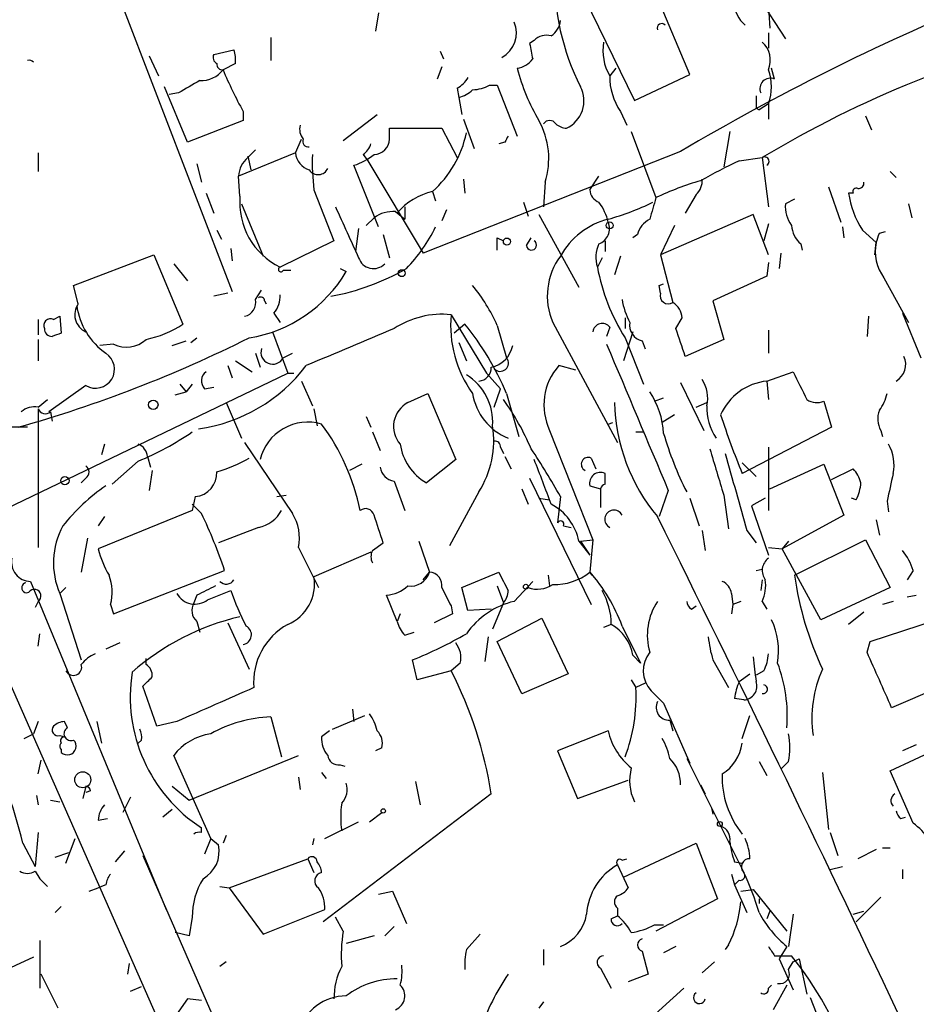
# Model space of a CAD drawing. Extents: x 0 to 857, y 1016 to 1902.
# Drawn here: x 403 to 453, y 1707 to 1761 of the extents above; entities that cross this region are included whole.
import ezdxf

# ---------------------------------------------------------------- set-up
doc = ezdxf.new("R2010")
doc.units = 0
doc.header["$MEASUREMENT"] = 0
doc.layers.add('MAIN', color=5, linetype='CONTINUOUS')

msp = doc.modelspace()

# ---------------------------------------------------------------- linework, layer by layer
at = {"layer": 'MAIN'}
for p, q in [((406.4847, 1768.3201), (415.1207, 1745.8834)), ((444.5, 1762.8168), (444.6693, 1760.3614)), ((434.34, 1762.3088), (437.2187, 1756.3821)), ((443.992, 1762.1394), (445.516, 1759.7688)), ((440.2667, 1757.8214), (438.4887, 1762.0548)), ((423.164, 1761.2081), (422.9947, 1760.1921)), ((444.5847, 1760.1074), (444.5847, 1759.2608)), ((417.2373, 1759.8534), (417.2373, 1758.5834)), ((431.7153, 1759.6841), (431.4613, 1759.5148)), ((414.1047, 1758.9221), (415.2053, 1759.1761)), ((426.5507, 1759.0914), (426.72, 1758.6681)), ((410.5487, 1758.8374), (411.0567, 1757.7368)), ((415.29, 1758.4141), (414.6127, 1758.0754)), ((426.6353, 1758.2448), (426.3813, 1757.5674)), ((436.2027, 1758.1601), (435.864, 1757.7368)), ((437.2187, 1756.3821), (440.2667, 1757.8214)), ((444.9233, 1757.5674), (444.754, 1758.1601)), ((388.2813, 1757.4828), (418.338, 1689.3261)), ((412.6653, 1754.0961), (411.3953, 1757.1441)), ((412.1573, 1756.8054), (411.6493, 1756.7208)), ((427.482, 1757.0594), (427.5667, 1756.5514)), ((429.26, 1757.2288), (429.6833, 1757.2288)), ((429.6833, 1757.2288), (430.784, 1754.4348)), ((427.5667, 1756.5514), (427.736, 1755.6201)), ((444.5847, 1756.2128), (444.0767, 1755.8741)), ((444.5847, 1756.2128), (444.5847, 1755.3661)), ((415.7133, 1755.7894), (415.7133, 1755.2814)), ((421.2167, 1754.1808), (423.0793, 1755.6201)), ((436.4567, 1755.7894), (436.7953, 1755.0274)), ((443.9073, 1755.9588), (444.0767, 1755.8741)), ((415.7133, 1755.2814), (412.6653, 1754.0961)), ((427.8207, 1755.3661), (428.4133, 1753.7574)), ((449.9187, 1755.5354), (450.2573, 1754.7734)), ((423.7567, 1754.2654), (423.7567, 1754.8581)), ((423.7567, 1754.8581), (426.6353, 1754.8581)), ((426.6353, 1754.8581), (427.482, 1753.2494)), ((437.0493, 1754.6888), (438.404, 1751.0481)), ((442.468, 1754.6888), (442.1293, 1752.7414)), ((418.592, 1753.5034), (418.9307, 1754.2654)), ((430.1067, 1754.0961), (429.768, 1754.0114)), ((404.4527, 1753.5034), (404.4527, 1752.4874)), ((418.592, 1753.5034), (415.4593, 1752.2334)), ((415.9673, 1753.2494), (416.3907, 1753.6728)), ((439.7587, 1753.5881), (425.6193, 1748.0001)), ((413.1733, 1752.9108), (413.4273, 1751.8948)), ((415.9673, 1753.3341), (416.1367, 1752.5721)), ((422.3173, 1753.4188), (422.5713, 1753.0801)), ((422.5713, 1753.0801), (425.6193, 1748.0001)), ((442.976, 1753.0801), (444.246, 1753.2494)), ((444.246, 1753.2494), (444.5847, 1750.5401)), ((423.164, 1749.4394), (421.8093, 1752.8261)), ((451.2733, 1752.4874), (451.612, 1752.1488)), ((415.544, 1751.1328), (415.4593, 1752.2334)), ((427.8207, 1752.0641), (427.9053, 1751.3021)), ((432.308, 1751.8948), (432.2233, 1750.5401)), ((434.7633, 1751.4714), (435.2713, 1752.2334)), ((413.6813, 1751.3021), (414.1047, 1750.2014)), ((419.608, 1751.4714), (420.7087, 1748.6774)), ((426.1273, 1751.3868), (426.2967, 1750.8788)), ((447.8867, 1751.6408), (448.564, 1749.6934)), ((449.2413, 1751.3021), (448.9873, 1751.3021)), ((431.1227, 1750.7941), (431.3767, 1750.0321)), ((440.6053, 1751.2174), (440.0127, 1750.2014)), ((446.024, 1750.9634), (445.516, 1750.7094)), ((415.6287, 1750.7094), (416.814, 1747.8308)), ((424.0953, 1750.2861), (424.6033, 1749.8628)), ((424.6033, 1750.5401), (424.6033, 1749.8628)), ((426.8893, 1750.3708), (426.6353, 1749.7781)), ((452.2893, 1750.7094), (452.4587, 1749.9474)), ((422.4867, 1749.5241), (422.91, 1749.9474)), ((431.9693, 1750.1168), (434.1707, 1746.1374)), ((443.738, 1750.1168), (438.658, 1747.9154)), ((444.5847, 1747.9154), (443.738, 1750.1168)), ((414.274, 1749.2701), (414.528, 1748.7621)), ((422.0633, 1749.3548), (421.894, 1748.0848)), ((439.42, 1749.5241), (438.658, 1747.9154)), ((444.5847, 1749.6088), (444.3307, 1748.6774)), ((448.6487, 1749.4394), (448.7333, 1748.8468)), ((449.7493, 1749.2701), (450.5113, 1748.5928)), ((450.6807, 1749.1008), (451.0193, 1749.1854)), ((420.7087, 1748.6774), (417.7453, 1747.2381)), ((423.418, 1749.0161), (423.7567, 1747.7461)), ((429.6833, 1748.8468), (430.022, 1748.6774)), ((431.292, 1748.4234), (431.546, 1748.8468)), ((435.61, 1748.6774), (435.61, 1748.0848)), ((437.388, 1749.0161), (437.134, 1748.8468)), ((450.4267, 1747.9154), (450.5113, 1748.5928)), ((415.036, 1748.2541), (415.1207, 1747.5768)), ((446.3627, 1748.5081), (446.4473, 1748.1694)), ((406.4, 1746.2221), (410.8027, 1747.9154)), ((410.8027, 1747.9154), (412.4113, 1744.1054)), ((435.4407, 1747.7461), (435.1867, 1747.2381)), ((436.4567, 1747.8308), (436.118, 1746.8148)), ((438.658, 1747.9154), (439.3353, 1745.2908)), ((445.262, 1748.0001), (445.1773, 1747.1534)), ((411.9033, 1747.4074), (412.6653, 1746.4761)), ((417.9147, 1747.0688), (418.338, 1747.0688)), ((421.0473, 1747.1534), (421.386, 1746.9841)), ((444.5847, 1747.4921), (444.5, 1746.7301)), ((444.5, 1746.7301), (441.5367, 1745.3754)), ((450.9347, 1746.6454), (452.2893, 1744.1901)), ((406.654, 1745.2061), (406.4, 1746.2221)), ((416.3907, 1745.4601), (416.7293, 1745.9681)), ((438.5733, 1746.2221), (438.8273, 1746.3068)), ((438.658, 1745.7988), (438.5733, 1746.2221)), ((414.8667, 1745.7988), (414.1047, 1745.6294)), ((416.8987, 1745.3754), (416.9833, 1745.2061)), ((441.5367, 1745.3754), (442.1293, 1743.2588)), ((404.4527, 1744.3594), (404.4527, 1743.5128)), ((405.2993, 1744.3594), (405.638, 1744.5288)), ((405.638, 1744.5288), (405.7227, 1743.5974)), ((417.4067, 1744.6981), (417.7453, 1744.1901)), ((427.1433, 1744.6134), (429.0907, 1741.3961)), ((436.7107, 1744.4441), (436.7107, 1743.8514)), ((439.5047, 1743.8514), (439.8433, 1744.4441)), ((450.088, 1744.5288), (450.0033, 1743.4281)), ((451.9507, 1744.6981), (452.9667, 1742.2428)), ((427.9053, 1744.1054), (427.3127, 1743.5974)), ((429.6833, 1744.0208), (430.1913, 1742.2428)), ((432.7313, 1744.1901), (436.2873, 1737.5861)), ((435.864, 1743.9361), (435.6947, 1743.4281)), ((444.5847, 1743.7668), (444.5847, 1742.4968)), ((404.4527, 1743.2588), (404.4527, 1742.0734)), ((411.8187, 1742.9201), (412.5807, 1743.1741)), ((412.8347, 1743.0894), (413.1733, 1743.3434)), ((417.322, 1743.6821), (418.1687, 1741.3961)), ((437.134, 1743.6821), (436.626, 1742.0734)), ((436.7107, 1743.3434), (437.7267, 1740.8034)), ((437.642, 1743.1741), (437.8113, 1742.7508)), ((442.1293, 1743.2588), (440.0127, 1742.3274)), ((408.6013, 1743.0048), (407.8393, 1742.9201)), ((427.5667, 1743.0894), (427.99, 1742.0734)), ((416.3907, 1742.4968), (416.6447, 1741.7348)), ((417.9147, 1742.2428), (418.4227, 1742.4968)), ((414.8667, 1741.8194), (415.1207, 1741.1421)), ((415.29, 1742.0734), (416.2213, 1741.4808)), ((434.0013, 1741.5654), (433.07, 1741.8194)), ((402.6747, 1733.9454), (418.1687, 1741.3961)), ((418.1687, 1741.3961), (418.5073, 1741.3961)), ((429.0907, 1741.3961), (429.8527, 1740.5494)), ((444.5, 1740.9728), (445.9393, 1741.4808)), ((407.0773, 1740.7188), (405.0453, 1739.2794)), ((412.242, 1740.8034), (412.5807, 1740.3801)), ((412.9193, 1740.8034), (412.5807, 1740.3801)), ((413.5967, 1740.5494), (414.1047, 1740.6341)), ((418.9307, 1740.9728), (419.5233, 1739.6181)), ((429.514, 1739.5334), (429.8527, 1740.5494)), ((439.7587, 1740.8881), (441.0287, 1738.2634)), ((444.5, 1740.9728), (444.5847, 1739.9568)), ((404.4527, 1739.5334), (404.9607, 1739.9568)), ((411.988, 1740.2108), (412.5807, 1740.3801)), ((424.7727, 1739.7874), (425.8733, 1740.2954)), ((425.8733, 1740.2954), (427.3973, 1736.6548)), ((430.1913, 1740.2954), (430.8687, 1737.9248)), ((438.3193, 1739.8721), (438.8273, 1740.0414)), ((404.4527, 1739.4488), (404.4527, 1731.8288)), ((414.782, 1739.7874), (415.6287, 1737.8401)), ((419.608, 1739.4488), (419.7773, 1738.5174)), ((440.6053, 1739.5334), (441.198, 1739.7874)), ((447.6327, 1739.8721), (448.056, 1738.4328)), ((405.13, 1739.2794), (405.2147, 1738.7714)), ((422.4867, 1739.0254), (422.7407, 1738.4328)), ((439.42, 1739.1101), (438.7427, 1738.6868)), ((403.86, 1738.4328), (401.9127, 1738.4328)), ((435.7793, 1738.6021), (436.0333, 1738.6868)), ((448.056, 1738.4328), (443.1453, 1735.8928)), ((422.8253, 1738.1788), (423.2487, 1737.1628)), ((432.562, 1738.2634), (434.9327, 1732.2521)), ((437.3033, 1738.1788), (437.7267, 1738.1788)), ((450.7653, 1738.2634), (450.85, 1737.9248)), ((408.0933, 1737.5014), (407.924, 1736.9088)), ((415.798, 1737.5861), (418.4227, 1733.6914)), ((429.8527, 1737.3321), (430.022, 1736.9934)), ((444.5847, 1737.3321), (444.5847, 1733.8608)), ((410.464, 1736.8241), (410.6333, 1736.2314)), ((430.1067, 1736.8241), (430.4453, 1736.1468)), ((434.848, 1736.7394), (435.102, 1736.1468)), ((409.956, 1736.5701), (408.5167, 1735.3001)), ((422.2327, 1736.4008), (421.5553, 1736.0621)), ((427.3973, 1736.6548), (425.7887, 1735.3848)), ((443.1453, 1736.4854), (443.9073, 1735.7234)), ((444.6693, 1735.0461), (447.6327, 1736.4008)), ((447.6327, 1736.4008), (448.7333, 1733.6068)), ((448.056, 1735.5541), (449.2413, 1736.1468)), ((407.0773, 1735.6388), (406.8233, 1735.3848)), ((410.718, 1736.0621), (410.5487, 1734.9614)), ((431.4613, 1735.6388), (434.848, 1728.6961)), ((435.61, 1735.3001), (435.61, 1735.8928)), ((424.0107, 1735.4694), (424.6033, 1733.8608)), ((434.7633, 1735.2154), (435.356, 1735.0461)), ((413.0887, 1734.6228), (412.9193, 1733.8608)), ((417.576, 1734.6228), (418.084, 1734.7074)), ((428.6673, 1734.8768), (427.0587, 1731.9134)), ((431.038, 1735.0461), (431.3767, 1734.1994)), ((431.9693, 1734.5381), (432.562, 1734.4534)), ((433.1547, 1734.6228), (432.9853, 1733.1834)), ((435.356, 1735.0461), (435.356, 1734.0301)), ((439.0813, 1734.9614), (438.5733, 1733.5221)), ((440.2667, 1734.5381), (440.7747, 1733.0141)), ((442.1293, 1734.7074), (442.3833, 1732.8448)), ((444.4153, 1734.5381), (443.6533, 1734.1148)), ((449.4107, 1734.4534), (449.1567, 1734.5381)), ((413.4273, 1733.6914), (412.9193, 1734.1994)), ((443.6533, 1734.1148), (444.5847, 1731.4054)), ((451.104, 1734.3688), (451.1887, 1733.7761)), ((412.9193, 1733.8608), (407.7547, 1731.7441)), ((408.0933, 1733.5221), (407.7547, 1733.0141)), ((448.7333, 1733.6068), (445.3467, 1731.7441)), ((416.56, 1732.9294), (414.3587, 1732.0828)), ((433.324, 1733.0141), (433.7473, 1732.9294)), ((450.5113, 1733.3528), (450.6807, 1732.5061)), ((440.944, 1732.7601), (441.1133, 1731.6594)), ((443.3993, 1732.7601), (443.9073, 1732.0828)), ((407.162, 1732.3368), (406.8233, 1730.4741)), ((418.7613, 1731.8288), (419.862, 1729.6274)), ((422.8253, 1731.6594), (423.418, 1732.0828)), ((425.3653, 1732.1674), (425.958, 1730.4741)), ((434.1707, 1732.1674), (434.7633, 1731.4054)), ((434.2553, 1732.1674), (434.9327, 1732.2521)), ((434.2553, 1732.1674), (434.7633, 1731.4054)), ((434.9327, 1732.2521), (434.7633, 1730.4741)), ((444.5847, 1731.8288), (445.3467, 1731.7441)), ((445.6853, 1732.1674), (445.3467, 1731.7441)), ((446.024, 1730.3048), (449.9187, 1732.2521)), ((449.9187, 1732.2521), (451.2733, 1729.6274)), ((422.7407, 1731.5748), (419.608, 1730.2201)), ((447.4633, 1727.8494), (445.3467, 1731.7441)), ((408.6013, 1728.1881), (414.6973, 1730.5588)), ((425.6193, 1730.0508), (425.958, 1730.4741)), ((427.736, 1729.6274), (429.768, 1730.4741)), ((432.4773, 1730.3048), (432.562, 1729.7121)), ((434.7633, 1730.4741), (435.1867, 1729.9661)), ((443.9073, 1730.5588), (444.246, 1730.6434)), ((452.5433, 1730.5588), (452.2047, 1730.0508)), ((404.0293, 1729.9661), (411.48, 1711.9321)), ((429.6833, 1729.7121), (430.022, 1728.7808)), ((430.6147, 1728.8654), (431.6307, 1729.9661)), ((444.246, 1730.0508), (444.1613, 1729.4581)), ((405.9767, 1729.6274), (405.638, 1729.2888)), ((405.638, 1729.2888), (406.8233, 1725.6481)), ((413.1733, 1729.2041), (413.004, 1728.7808)), ((413.766, 1728.9501), (415.036, 1729.4581)), ((424.18, 1727.7648), (423.5873, 1729.2041)), ((428.0747, 1728.3574), (427.736, 1729.6274)), ((442.5527, 1729.2888), (442.6373, 1728.6961)), ((451.2733, 1729.6274), (447.4633, 1727.8494)), ((452.2047, 1729.1194), (452.7127, 1729.2041)), ((404.4527, 1728.8654), (404.2833, 1728.5268)), ((408.432, 1728.6961), (408.6013, 1728.1881)), ((427.1433, 1728.6114), (427.228, 1728.1881)), ((430.022, 1728.7808), (429.4293, 1727.3414)), ((440.3513, 1728.4421), (440.6053, 1728.6114)), ((442.6373, 1728.6961), (442.5527, 1728.1881)), ((443.0607, 1728.8654), (442.6373, 1728.6961)), ((444.246, 1728.8654), (444.5, 1728.4421)), ((451.4427, 1728.8654), (450.85, 1728.6961)), ((424.3493, 1728.1881), (424.18, 1727.7648)), ((427.228, 1728.1881), (426.212, 1727.6801)), ((429.3447, 1728.4421), (428.0747, 1728.3574)), ((449.834, 1728.2728), (448.9873, 1727.5954)), ((413.1733, 1727.7648), (413.3427, 1727.1721)), ((414.8667, 1727.6801), (416.052, 1725.1401)), ((429.6833, 1726.6641), (432.1387, 1727.9341)), ((432.1387, 1727.9341), (433.578, 1724.8861)), ((435.9487, 1727.5954), (435.5253, 1727.4261)), ((436.5413, 1727.5108), (437.5573, 1725.4788)), ((450.1727, 1726.6641), (453.8133, 1727.8494)), ((404.4527, 1726.4101), (404.5373, 1727.0874)), ((424.6033, 1727.0028), (425.1113, 1727.1721)), ((408.94, 1726.5794), (408.178, 1726.2408)), ((429.1753, 1726.9181), (429.006, 1725.5634)), ((431.038, 1723.7854), (429.6833, 1726.6641)), ((450.0033, 1726.0714), (450.1727, 1726.6641)), ((437.134, 1725.9021), (437.5573, 1725.4788)), ((410.3793, 1725.3941), (410.3793, 1725.7328)), ((425.2807, 1724.5474), (425.0267, 1725.6481)), ((427.6513, 1725.4788), (427.1433, 1725.0554)), ((441.5367, 1725.6481), (442.3833, 1724.1241)), ((427.1433, 1725.0554), (425.2807, 1724.5474)), ((433.578, 1724.8861), (431.038, 1723.7854)), ((442.976, 1724.4628), (443.5687, 1724.8861)), ((444.3307, 1725.0554), (443.9073, 1724.8014)), ((437.0493, 1724.5474), (437.3033, 1724.1241)), ((437.8113, 1724.3781), (437.3033, 1724.1241)), ((455.0833, 1724.6321), (451.358, 1723.0234)), ((410.972, 1722.0074), (410.21, 1724.2088)), ((438.15, 1723.9548), (438.8273, 1723.2774)), ((438.8273, 1723.2774), (440.2667, 1719.9754)), ((443.23, 1723.4468), (442.722, 1723.5314)), ((421.7247, 1722.9388), (421.8093, 1722.2614)), ((404.4527, 1722.2614), (404.1987, 1721.5841)), ((406.0613, 1721.9228), (405.892, 1722.2614)), ((407.67, 1722.2614), (407.924, 1721.0761)), ((412.0727, 1722.2614), (410.972, 1722.0074)), ((417.2373, 1722.5154), (417.83, 1720.3141)), ((420.624, 1721.8381), (422.402, 1722.6001)), ((439.166, 1722.3461), (439.3353, 1721.7534)), ((443.1453, 1721.3301), (443.5687, 1722.6001)), ((403.6907, 1721.3301), (404.1987, 1721.5841)), ((420.4547, 1721.7534), (420.0313, 1721.4148)), ((435.7793, 1721.7534), (432.9853, 1720.6528)), ((405.638, 1721.4994), (405.892, 1721.4148)), ((410.1253, 1721.2454), (409.956, 1721.0761)), ((451.2733, 1719.5521), (455.0833, 1721.3301)), ((452.7127, 1720.9914), (451.9507, 1720.6528)), ((405.7227, 1720.7374), (405.7227, 1720.5681)), ((423.3333, 1720.8221), (422.9947, 1720.6528)), ((432.9853, 1720.6528), (434.086, 1718.0281)), ((404.4527, 1719.3828), (404.622, 1720.1448)), ((413.9353, 1715.8268), (411.9033, 1720.3988)), ((412.75, 1717.9434), (418.7613, 1720.3988)), ((440.0973, 1720.2294), (440.2667, 1719.9754)), ((440.0973, 1720.2294), (440.2667, 1719.9754)), ((440.0973, 1720.2294), (443.23, 1713.9641)), ((444.0767, 1720.0601), (444.5, 1719.2981)), ((445.6853, 1720.0601), (445.262, 1719.6368)), ((420.0313, 1719.4674), (420.2853, 1719.1288)), ((421.0473, 1719.8908), (421.3013, 1719.8061)), ((447.548, 1719.4674), (447.8867, 1716.3348)), ((452.5433, 1716.6734), (451.2733, 1719.5521)), ((418.7613, 1719.2134), (418.846, 1718.5361)), ((425.196, 1718.9594), (425.45, 1717.6894)), ((434.086, 1718.0281), (436.88, 1719.0441)), ((407.0773, 1718.7054), (406.908, 1718.0281)), ((407.3313, 1718.4514), (407.0773, 1718.3668)), ((411.8187, 1718.7054), (412.75, 1717.9434)), ((440.8593, 1718.7901), (441.1133, 1718.2821)), ((404.368, 1718.1974), (404.4527, 1717.6894)), ((405.13, 1717.9434), (405.638, 1717.8588)), ((409.5327, 1718.1128), (409.1093, 1717.2661)), ((429.3447, 1718.2821), (420.116, 1711.2548)), ((411.8187, 1717.4354), (411.3107, 1717.0121)), ((422.656, 1716.7581), (423.3333, 1717.2661)), ((441.452, 1717.5201), (441.5367, 1717.1814)), ((407.7547, 1716.8428), (408.2627, 1716.9274)), ((420.2007, 1715.8268), (422.0633, 1716.7581)), ((451.866, 1716.9274), (452.12, 1717.0121)), ((404.4527, 1716.1654), (404.2833, 1714.3028)), ((413.4273, 1716.1654), (413.4273, 1716.4194)), ((447.9713, 1716.1654), (448.3947, 1714.8954)), ((405.9767, 1714.4721), (406.4847, 1715.8268)), ((413.9353, 1715.8268), (413.5967, 1714.9801)), ((413.9353, 1715.8268), (414.3587, 1715.4881)), ((414.782, 1715.9961), (414.6127, 1715.5728)), ((419.608, 1715.8268), (419.5233, 1715.4881)), ((403.606, 1715.5728), (404.2833, 1714.3028)), ((405.384, 1714.8108), (406.146, 1715.0648)), ((409.194, 1715.1494), (408.686, 1714.5568)), ((436.626, 1713.7101), (440.6053, 1715.5728)), ((440.6053, 1715.5728), (441.7907, 1712.5248)), ((450.5113, 1715.2341), (449.4953, 1714.7261)), ((450.85, 1715.3188), (451.2733, 1715.3188)), ((410.21, 1714.8954), (420.2853, 1691.7814)), ((414.9513, 1713.1174), (419.2693, 1714.7261)), ((419.2693, 1714.7261), (419.608, 1713.9641)), ((436.5413, 1714.6414), (436.7953, 1714.7261)), ((442.722, 1714.5568), (443.1453, 1714.4721)), ((404.2833, 1714.0488), (404.5373, 1713.6254)), ((436.2873, 1714.3874), (436.88, 1713.1174)), ((447.9713, 1714.1334), (448.6487, 1714.3028)), ((451.9507, 1714.1334), (451.9507, 1713.6254)), ((404.5373, 1713.6254), (404.9607, 1713.2021)), ((442.5527, 1713.8794), (442.722, 1713.2868)), ((442.976, 1713.5408), (442.722, 1713.2868)), ((407.2467, 1712.9481), (407.7547, 1713.1174)), ((408.178, 1713.2868), (407.7547, 1713.1174)), ((414.4433, 1713.2021), (414.9513, 1713.1174)), ((414.9513, 1713.1174), (416.814, 1710.5774)), ((423.164, 1712.7788), (423.926, 1712.9481)), ((423.926, 1712.9481), (424.688, 1711.1701)), ((442.722, 1713.2868), (443.3993, 1711.7628)), ((443.0607, 1712.9481), (443.738, 1713.0328)), ((443.738, 1713.0328), (445.6007, 1710.7468)), ((441.7907, 1712.5248), (438.404, 1710.7468)), ((444.0767, 1712.5248), (444.0767, 1712.2708)), ((450.7653, 1712.6094), (449.4107, 1711.2548)), ((405.384, 1711.7628), (405.7227, 1712.1014)), ((416.814, 1710.5774), (420.2007, 1711.9321)), ((436.2873, 1712.0168), (436.2873, 1711.5934)), ((444.6693, 1711.8474), (444.5, 1711.4241)), ((444.6693, 1711.8474), (444.5, 1711.4241)), ((449.2413, 1711.6781), (449.834, 1711.8474)), ((412.9193, 1711.5088), (412.75, 1710.4928)), ((421.2167, 1710.7468), (420.7933, 1711.5088)), ((435.9487, 1711.4241), (436.2873, 1711.5934)), ((445.9393, 1711.6781), (445.6853, 1709.9001)), ((424.0107, 1711.0008), (423.5027, 1710.4928)), ((438.3193, 1711.0854), (438.8273, 1711.0854)), ((404.5373, 1710.2388), (404.5373, 1707.6141)), ((412.75, 1710.4928), (411.988, 1710.6621)), ((422.91, 1710.4928), (421.386, 1710.0694)), ((427.99, 1709.7308), (428.752, 1710.5774)), ((432.2233, 1709.7308), (432.2233, 1708.8841)), ((437.642, 1709.6461), (437.9807, 1708.3761)), ((439.5047, 1709.9001), (438.8273, 1709.5614)), ((442.3833, 1709.9848), (442.214, 1709.7308)), ((445.6007, 1709.9001), (445.1773, 1709.2228)), ((404.1987, 1709.3074), (401.574, 1708.1221)), ((444.9233, 1709.3921), (445.8547, 1709.3921)), ((445.1773, 1709.2228), (445.9393, 1707.5294)), ((445.9393, 1709.0534), (446.278, 1709.2228)), ((446.278, 1709.2228), (446.7013, 1707.2754)), ((409.448, 1708.9688), (409.3633, 1708.3761)), ((414.782, 1709.0534), (414.4433, 1708.7994)), ((435.356, 1708.7148), (435.9487, 1707.6141)), ((441.6213, 1709.0534), (440.944, 1708.4608)), ((445.6853, 1708.6301), (445.9393, 1709.0534)), ((405.5533, 1706.5134), (404.622, 1708.3761)), ((437.9807, 1708.3761), (436.88, 1707.9528)), ((409.5327, 1707.4448), (410.1253, 1707.6988)), ((437.9807, 1705.8361), (439.928, 1707.6141)), ((444.5847, 1707.6141), (444.754, 1707.7834)), ((445.6007, 1707.7834), (444.8387, 1706.4288)), ((412.6653, 1707.0214), (411.3953, 1705.2434)), ((413.4273, 1706.9368), (412.6653, 1707.0214)), ((446.8707, 1707.1061), (447.3787, 1705.8361)), ((432.2233, 1706.8521), (431.9693, 1706.5134))]:
    msp.add_line(p, q, dxfattribs=at)
for centre, radius in [((435.8639, 1749.5241), 0.1893), ((430.2125, 1748.6352), 0.1951), ((424.434, 1746.8995), 0.1893), ((410.7783, 1739.6656), 0.2598), ((405.9202, 1735.4977), 0.2275), ((431.2496, 1729.6698), 0.1338), ((406.903, 1719.0636), 0.4417), ((423.4179, 1717.3508), 0.1197), ((441.9176, 1716.6312), 0.1338)]:
    msp.add_circle(centre, radius, dxfattribs=at)
for centre, radius, start, end in [((1188.8855, 406.4207), 1570.6727, 118.4334651, 120.5053162), ((446.3438, 1763.2222), 13.5305, 178.84855, 206.69326), ((506.4603, 1640.7173), 131.1065, 112.549206, 120.58119), ((444.2501, 1761.7406), 1.5292, 177.74398, 232.28932), ((429.1807, 1760.1075), 1.5516, 299.18336, 22.45284), ((432.0537, 1760.8696), 1.1043, 302.48114, 355.59572), ((438.7257, 1760.3615), 0.2517, 42.26297, 199.66607), ((432.3926, 1759.035), 0.9382, 74.2853, 136.21796), ((475.0097, 1702.0545), 59.7271, 102.888511, 121.002221), ((643.1968, 1801.4366), 215.8457, 191.19923, 191.428439), ((438.2562, 1759.1339), 2.7703, 170.32653, 210.28591), ((443.343, 1758.5991), 1.3476, 337.1319, 47.92651), ((414.4432, 1758.7527), 0.3785, 153.41464, 243.44849), ((413.7251, 1758.6259), 1.5791, 352.29219, 20.39043), ((403.9599, 1758.2629), 0.3357, 44.64998, 107.31228), ((414.5704, 1758.3718), 0.2994, 171.87802, 278.12198), ((430.5719, 1759.4732), 1.3301, 279.17552, 322.75104), ((413.4032, 1759.0104), 1.5288, 267.73201, 322.2943), ((437.383, 1767.6303), 24.6938, 202.76395, 208.65337), ((441.4545, 1760.8703), 11.0093, 194.2512, 210.50758), ((442.1296, 1757.1441), 2.6258, 339.22662, 20.77338), ((582.0999, 1460.7943), 341.3254, 119.631333, 119.860516), ((426.7626, 1758.3715), 1.4964, 298.73514, 331.26486), ((439.1892, 1757.685), 3.3256, 179.10752, 214.74996), ((444.6975, 1757.0312), 0.5818, 67.16348, 202.83652), ((427.1615, 1758.178), 1.6763, 283.98816, 314.1299), ((428.2146, 1759.2276), 2.2557, 272.89944, 297.61019), ((432.7686, 1756.3697), 1.6763, 295.61426, 27.51434), ((613.2072, 1756.2974), 169.3002, 179.885375, 180.114592), ((428.2688, 1753.2011), 4.2452, 342.0785, 29.34327), ((432.562, 1754.8791), 0.4111, 34.52503, 145.47497), ((433.5527, 1755.8151), 0.9588, 227.1555, 266.44827), ((419.6925, 1754.8157), 0.8726, 165.95898, 219.09768), ((422.1067, 1755.8625), 6.0164, 311.93391, 347.92673), ((419.2904, 1754.1384), 0.303, 155.21958, 282.11456), ((421.6398, 1754.3504), 1.1519, 306.02628, 342.88484), ((422.8889, 1754.2866), 0.8681, 271.39284, 358.60057), ((514.8363, 1711.9555), 94.6305, 153.3271, 153.556364), ((419.6871, 1753.622), 1.1015, 186.18108, 252.39742), ((416.9268, 1752.1346), 1.4708, 130.71833, 176.14835), ((431.2642, 1752.9539), 11.7501, 177.73247, 187.24828), ((420.7604, 1756.0923), 3.4305, 287.80378, 308.80066), ((460.0569, 1717.647), 39.3352, 115.73688, 119.21255), ((444.3731, 1753.0378), 0.2467, 300.93189, 120.98367), ((419.8383, 1752.8993), 0.5845, 214.04352, 335.48302), ((445.2214, 1736.7767), 15.8161, 106.00974, 115.53365), ((439.9582, 1751.9674), 0.9905, 310.78762, 5.60239), ((449.5376, 1751.8525), 0.2994, 261.87802, 8.12198), ((426.9319, 1747.8728), 3.6049, 102.89669, 139.7628), ((435.5738, 1751.5502), 0.8143, 185.55307, 248.19467), ((453.9578, 1752.0072), 5.0203, 188.07393, 213.03894), ((449.4107, 1751.3867), 0.1894, 63.46201, 206.53799), ((419.4667, 1750.7805), 3.9385, 174.868, 244.08295), ((432.9575, 1749.0587), 2.8923, 12.67642, 36.87069), ((431.4188, 1765.0618), 15.8121, 286.00786, 295.53452), ((734.5429, 1665.7852), 308.1688, 163.938084, 164.16728), ((1119.9089, 2066.6342), 767.2536, 204.3293547, 204.5585439), ((423.9824, 1748.4378), 1.8517, 86.50454, 125.38949), ((447.3643, 1750.5965), 1.8517, 176.50454, 215.38949), ((436.8105, 1745.8199), 4.1723, 104.30902, 151.18668), ((434.9455, 1749.3492), 0.902, 291.17387, 22.43127), ((438.6443, 1748.7054), 1.2941, 116.57693, 166.10872), ((418.144, 1753.4676), 9.0936, 316.02387, 333.7063), ((447.3217, 1749.6226), 1.4703, 183.84129, 229.28881), ((260.3333, 1748.5081), 169.3503, 359.885409, 0.114591), ((431.5672, 1748.4445), 0.276, 184.38438, 57.54791), ((452.8654, 1748.0849), 2.4083, 167.82498, 216.70764), ((323.596, 1791.1968), 133.8753, 341.443693, 341.672876), ((436.7199, 1747.7738), 1.6241, 153.1194, 199.25941), ((422.8871, 1748.019), 0.8678, 198.32847, 315.18675), ((436.1009, 1745.6432), 3.6696, 143.40553, 203.32755), ((414.8245, 1750.8696), 7.6256, 279.2632, 329.36741), ((417.7877, 1747.1111), 0.1339, 108.46201, 341.57859), ((418.1586, 1758.5193), 13.1079, 280.46432, 299.87619), ((445.9838, 1749.2175), 10.977, 190.38851, 212.35246), ((420.9877, 1740.1873), 9.5031, 23.79053, 39.42252), ((415.6286, 1745.2908), 0.7806, 282.53358, 12.52483), ((416.687, 1745.3755), 0.2116, 359.97294, 126.87531), ((416.3697, 1745.6081), 1.3797, 318.73203, 4.40635), ((440.6878, 1746.1369), 4.2014, 189.27018, 207.60496), ((439.0813, 1745.6577), 0.4462, 161.56505, 304.69434), ((407.4752, 1744.6134), 1.0127, 144.18018, 246.8653), ((410.4001, 1745.6641), 3.8691, 188.0633, 234.94744), ((438.743, 1744.3597), 1.1035, 4.38636, 57.53836), ((405.13, 1744.0207), 0.3787, 63.44172, 206.55828), ((426.6438, 1739.8467), 4.7928, 84.01784, 123.32502), ((433.4999, 1744.0367), 6.3827, 174.81606, 215.88528), ((405.2147, 1743.8515), 0.4234, 180.01353, 270), ((409.3169, 1748.6706), 5.5151, 281.1066, 304.13034), ((929.5973, 536.3364), 1309.0876, 112.7190635, 112.9482465), ((414.9837, 1733.7616), 16.5518, 23.25032, 38.67743), ((435.4515, 1743.6142), 0.5232, 37.96718, 172.54357), ((437.8621, 1744.0545), 0.9076, 171.40743, 255.96376), ((58.7737, 1616.0944), 401.5943, 18.320353, 18.549545), ((383.3079, 1809.1496), 73.5026, 285.824949, 296.454194), ((447.7962, 1616.5054), 133.8752, 108.317001, 108.54617), ((409.31, 1744.3942), 1.5597, 242.97495, 313.28271), ((417.3423, 1742.5442), 0.6469, 161.37459, 332.23073), ((429.0695, 1743.1953), 1.4862, 280.67105, 349.32895), ((2448.2318, 2585.6304), 2181.8166, 202.7184871, 202.9476706), ((407.6028, 1741.6232), 1.046, 239.84135, 56.6381), ((429.8464, 1741.9536), 0.4501, 222.39785, 39.97996), ((451.0721, 1741.885), 1.0599, 300.61984, 24.66943), ((412.035, 1747.2312), 8.9669, 277.83904, 322.87694), ((428.625, 1741.6925), 0.7209, 273.36366, 3.36366), ((435.4832, 1739.6604), 3.238, 138.18219, 205.55844), ((414.0381, 1740.9788), 0.6159, 125.40358, 224.21049), ((426.384, 1738.7164), 3.0518, 356.26123, 58.24736), ((439.3916, 1740.0414), 1.8553, 346.81164, 33.20356), ((827.3, 1931.2085), 425.949, 206.450436, 206.679631), ((444.8375, 1737.8495), 3.1415, 96.16738, 156.34232), ((431.4473, 1740.7689), 3.1543, 188.63334, 248.2023), ((418.2534, 1731.5538), 14.4606, 23.18683, 35.52754), ((434.2559, 1737.8403), 4.5784, 3.17775, 33.69215), ((447.2404, 1740.7213), 0.9355, 234.80978, 294.79525), ((448.7984, 1740.7815), 2.3563, 323.01971, 348.09444), ((404.2408, 1738.4756), 1.0788, 78.67236, 131.83246), ((404.8478, 1739.5899), 0.4195, 199.65291, 312.26634), ((425.4605, 1738.4778), 1.4792, 117.70839, 221.30544), ((446.3212, 1740.067), 10.207, 181.56969, 219.8824), ((444.3615, 1739.5604), 3.164, 178.95508, 212.93619), ((489.5035, 1754.7988), 50.0652, 198.26218, 202.18683), ((451.8239, 1738.8984), 1.2344, 157.83572, 210.95739), ((419.2669, 1736.0131), 2.6995, 73.55081, 166.24893), ((410.439, 1731.4766), 11.9493, 11.50929, 36.60627), ((424.166, 1737.719), 5.3235, 327.73097, 8.62555), ((403.666, 1751.6902), 16.3762, 292.58743, 304.40534), ((455.8829, 1742.9673), 17.7381, 195.94593, 207.13623), ((409.6539, 1736.7456), 0.8139, 5.53477, 68.21297), ((427.2459, 1737.9235), 2.9272, 188.29093, 240.14441), ((429.5563, 1737.3744), 0.2994, 351.87802, 98.12198), ((399.1784, 1715.603), 38.9377, 29.23993, 33.77087), ((1076.734, 1926.473), 662.9458, 196.5846412, 196.8138292), ((449.1701, 1736.3583), 2.3198, 348.42414, 29.52216), ((411.8598, 1744.0659), 8.4411, 286.61895, 299.77805), ((434.6787, 1736.4007), 0.3786, 63.44172, 243.42141), ((1501.1345, 2031.2024), 1099.0321, 195.5273468, 195.756529), ((406.8235, 1735.9775), 0.4232, 306.84553, 53.14635), ((424.1377, 1736.3584), 0.898, 188.1301, 261.8699), ((287.5097, 1680.5493), 154.7355, 20.286905, 21.259321), ((448.0381, 1734.9796), 1.6763, 13.98816, 44.1299), ((412.9664, 1735.9257), 1.3086, 275.3625, 2.26419), ((435.3561, 1735.3423), 0.6062, 65.24004, 192.08288), ((832.2783, 1650.4547), 390.3017, 167.355408, 167.584588), ((414.3917, 1726.1463), 10.9936, 124.41702, 141.33905), ((435.6525, 1735.0036), 0.2995, 98.15715, 171.84285), ((447.4068, 1735.5002), 2.2608, 332.41827, 357.07419), ((431.2971, 1731.5997), 2.9291, 11.17528, 62.56451), ((390.0803, 1722.4024), 25.9331, 18.33169, 25.80521), ((416.2157, 1734.7303), 1.8336, 280.82333, 331.69205), ((416.2644, 1732.337), 2.5481, 348.49559, 32.10954), ((422.4443, 1733.4798), 0.4827, 15.25408, 127.87186), ((42.119, 1605.8298), 401.6575, 18.320371, 18.549527), ((436.0926, 1733.3782), 0.5037, 26.99756, 243.0076), ((-999.7853, 1019.8886), 1605.5855, 25.3083367, 26.3893908), ((409.5743, 1730.9764), 4.2828, 151.58952, 203.20614), ((433.1546, 1733.0987), 0.1893, 333.46201, 153.42141), ((413.0926, 1733.1002), 5.5075, 194.2545, 210.50183), ((423.4608, 1731.3207), 0.7201, 151.94389, 208.04908), ((449.2742, 1729.5084), 3.4337, 17.81282, 38.7875), ((404.0354, 1731.0123), 1.0463, 167.64938, 269.66593), ((445.0785, 1730.5608), 0.8366, 126.17541, 217.56024), ((405.861, 1729.3673), 2.6572, 345.3686, 20.65977), ((417.2355, 1729.8141), 2.407, 292.81195, 9.71082), ((424.9221, 1730.7826), 1.0809, 262.05506, 343.41601), ((425.9086, 1729.7403), 0.7355, 351.16913, 86.14861), ((684.0218, 1856.966), 283.981, 206.45046, 206.679643), ((432.8584, 1732.8024), 3.0083, 267.57853, 309.28833), ((428.1599, 1724.4969), 8.9068, 19.77827, 42.15045), ((464.0561, 1732.8185), 18.2065, 187.93597, 204.94452), ((403.8177, 1729.6133), 0.2714, 98.98689, 297.89617), ((540.7012, 1475.4183), 284.0257, 116.450478, 116.679625), ((414.7926, 1730.2941), 0.4791, 223.19873, 329.47928), ((423.469, 1731.1171), 1.9167, 273.53867, 312.85825), ((431.8926, 1731.0029), 1.4691, 249.44076, 304.81405), ((441.7422, 1729.21), 0.8144, 5.55307, 68.19467), ((442.2574, 1729.7542), 2.1782, 335.91786, 7.82618), ((404.241, 1729.1617), 0.3642, 305.54499, 144.45501), ((413.0675, 1729.8601), 1.1472, 209.86816, 307.50921), ((427.9245, 1733.9044), 13.6339, 199.03351, 207.96609), ((680.8691, 1856.1093), 283.9586, 206.450451, 206.679652), ((429.3268, 1729.4278), 0.9497, 317.05668, 1.82835), ((432.2707, 1727.5929), 3.678, 0.03894, 30.47218), ((413.7139, 1728.377), 0.8167, 150.36824, 228.55406), ((431.6137, 1724.5644), 4.4155, 103.07632, 145.15245), ((441.2751, 1727.0141), 3.3453, 146.39971, 196.36721), ((440.6482, 1728.9081), 0.5526, 184.43211, 237.49779), ((418.5667, 1714.8551), 13.5063, 102.9323, 131.49932), ((415.6319, 1727.0305), 0.5418, 278.64004, 62.42762), ((419.9031, 1724.4293), 3.61, 118.71407, 184.84971), ((425.8076, 1728.1704), 1.6774, 193.99316, 224.11354), ((434.7855, 1725.5197), 2.3794, 9.24816, 60.7342), ((441.0717, 1726.1138), 4.0708, 351.02591, 25.23618), ((416.0404, 1747.9196), 24.0161, 291.97352, 299.8391), ((426.4237, 1725.7751), 1.2629, 346.43033, 39.56043), ((447.5386, 1727.5089), 6.2837, 185.39495, 197.22527), ((408.3916, 1724.164), 1.9932, 113.86179, 141.89105), ((439.3115, 1725.0613), 1.6042, 140.97371, 223.61082), ((442.3268, 1726.1022), 2.2608, 332.41827, 357.07419), ((-311.2914, 1385.8848), 833.8444, 23.848418, 24.0776092), ((406.387, 1725.2573), 0.4572, 206.20083, 17.40859), ((410.0407, 1724.8014), 0.6826, 352.88019, 60.26137), ((782.4693, 1767.4647), 341.282, 187.009386, 187.238571), ((437.1795, 1722.5341), 8.4433, 355.84815, 20.41149), ((418.1076, 1723.6291), 8.5957, 171.01996, 237.00969), ((407.8818, 1715.0508), 21.7048, 8.56174, 27.44778), ((453.6666, 1722.4306), 6.6917, 156.1148, 187.99909), ((283.464, 1851.4628), 179.6055, 314.885409, 315.114591), ((446.574, 1722.9813), 3.8911, 157.62027, 171.8726), ((443.1878, 1724.2087), 0.7631, 273.17025, 19.45128), ((444.2883, 1724.0395), 0.2441, 260.54925, 80.52224), ((879.8691, 664.8569), 1156.2602, 113.6354474, 113.8646279), ((427.8186, 1723.6482), 9.4966, 339.44643, 2.87244), ((439.1151, 1723.0459), 0.7017, 153.21585, 274.16009), ((420.7725, 1721.2669), 2.3575, 11.90906, 36.97246), ((405.951, 1721.3053), 0.9579, 93.53119, 132.86795), ((417.469, 1715.3745), 7.1447, 91.85842, 119.64293), ((373.0742, 1708.2002), 31.4093, 13.5755, 25.22108), ((405.5321, 1721.7957), 0.3147, 137.71774, 289.6673), ((406.2495, 1721.5935), 0.3792, 119.74863, 293.3811), ((409.1941, 1721.4149), 0.9465, 349.68378, 26.55964), ((414.362, 1718.5183), 3.0954, 97.92356, 142.58997), ((422.4303, 1721.0761), 0.938, 344.28952, 46.22237), ((439.2368, 1722.5015), 3.5375, 192.2089, 231.80284), ((442.3, 1720.8221), 3.47, 347.31466, 12.68534), ((405.8497, 1720.9067), 0.2117, 126.85907, 233.12469), ((405.892, 1721.2031), 0.2117, 90, 216.87531), ((406.0614, 1720.9067), 0.4789, 224.99154, 45.00846), ((421.4076, 1721.3091), 1.3804, 175.6083, 221.2609), ((436.0188, 1719.6508), 3.1999, 10.41727, 31.65407), ((440.7809, 1721.4086), 2.3877, 301.95807, 351.99512), ((420.9396, 1720.4527), 0.5721, 185.40568, 280.85035), ((437.8059, 1718.8276), 1.9532, 358.89987, 45.865), ((439.6313, 1719.0172), 2.6763, 164.74451, 205.6478), ((447.0402, 1719.2134), 4.9983, 178.05781, 218.80911), ((420.3415, 1718.5362), 1.098, 316.04793, 17.96136), ((407.0353, 1718.4094), 0.299, 8.0759, 81.9241), ((426.7991, 1717.0121), 5.7181, 172.34192, 187.65808), ((451.7446, 1717.911), 0.43, 120.35138, 225.40514), ((409.1097, 1716.7919), 1.3559, 138.5549, 177.84872), ((452.1621, 1717.3929), 0.5517, 184.3764, 237.53996), ((450.0177, 1713.3009), 4.2134, 19.77073, 53.17117), ((413.3002, 1715.7001), 0.4824, 74.72196, 127.88436), ((441.7419, 1715.7975), 0.7395, 349.07906, 72.84657), ((447.4325, 1716.2235), 4.9967, 186.50532, 199.48513), ((440.4133, 1714.5776), 3.1589, 2.69448, 23.29433), ((412.6934, 1715.1213), 1.7052, 298.68876, 12.42166), ((419.4931, 1714.5507), 0.2843, 1.22959, 141.91294), ((419.0752, 1713.9051), 0.9579, 3.53119, 42.86795), ((436.4143, 1714.5144), 0.1796, 45, 225), ((443.5494, 1714.2784), 0.4481, 87.53155, 224.5389), ((403.86, 1714.6835), 0.7629, 236.29952, 303.70048), ((420.1086, 1713.5084), 0.4623, 99.62739, 237.76076), ((437.9528, 1711.4627), 3.3657, 119.65979, 176.33064), ((443.0325, 1713.7947), 0.2602, 257.45447, 40.6204), ((430.432, 1707.778), 14.2147, 16.27992, 25.79748), ((409.135, 1713.2274), 0.9588, 137.1555, 176.44827), ((416.8323, 1711.5543), 3.9133, 148.04537, 180.6662), ((418.3529, 1712.0451), 1.8513, 356.5005, 35.39592), ((435.9483, 1713.7953), 1.1522, 287.11077, 323.96056), ((436.5414, 1712.3554), 0.4234, 126.87802, 233.11386), ((436.8524, 1712.8473), 6.2278, 332.63632, 355.46977), ((432.2834, 1712.077), 2.3448, 291.81366, 350.20505), ((436.2796, 1711.3779), 0.3342, 172.05179, 321.54906), ((434.3404, 1709.223), 3.0674, 27.97942, 50.60243), ((449.4931, 1714.6395), 6.1329, 207.97318, 230.60424), ((428.9603, 1709.4345), 7.854, 170.38153, 184.63818), ((436.3717, 1714.812), 4.2049, 279.27348, 297.59252), ((437.7408, 1709.9847), 0.3528, 106.26215, 253.7333), ((431.8067, 1708.8835), 3.9096, 167.48343, 183.7162), ((571.7539, 1794.296), 152.6259, 213.57026, 213.799443), ((435.5318, 1709.0307), 0.3615, 91.03039, 240.90383), ((430.146, 1696.8361), 20.1101, 19.75958, 38.63542), ((424.4136, 1707.0787), 3.7053, 152.32983, 180.88607), ((421.6425, 1708.5453), 2.812, 344.27935, 6.92005), ((445.1985, 1708.3972), 0.5396, 258.69215, 25.56788), ((424.1379, 1703.5915), 4.5308, 89.4676, 127.40027), ((440.8932, 1701.1625), 12.8359, 145.8068, 161.0631), ((423.7806, 1707.1889), 0.8227, 292.49075, 46.27062), ((444.3307, 1707.5577), 0.2603, 229.39393, 12.51925), ((421.4039, 1704.4242), 2.7667, 90.3707, 162.77668), ((440.7916, 1707.0892), 0.3288, 124.5166, 348.09878)]:
    msp.add_arc(centre, radius, start, end, dxfattribs=at)

doc.saveas('drawing.dxf')
